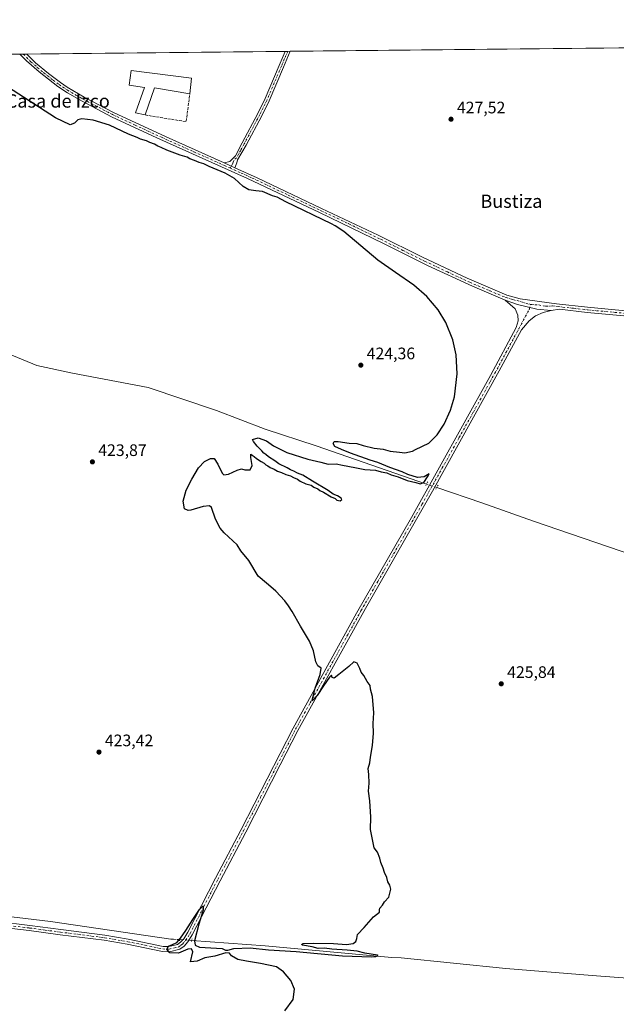
# Model space of a CAD drawing. Units: metres. Extents: x 570160 to 573606, y 4705653 to 4708001.
# Drawn here: x 571578 to 571937, y 4707409 to 4708001 of the extents above; entities that cross this region are included whole.
import ezdxf
from ezdxf.enums import TextEntityAlignment as Align

# ---------------------------------------------------------------- set-up
doc = ezdxf.new("R2010")
doc.units = ezdxf.units.M
doc.header["$MEASUREMENT"] = 0
for name, pattern in [('DGN Style 3', [2.307223458686699, 1.648016756204785, -0.6592067024819142]), ('DGN Style 4', [2.6384748266838614, 1.318413404963828, -0.6592067024819142, 0.001648016756204785, -0.6592067024819142]), ('DGN Style 5', [1.1536117293433497, 0.4944050268614355, -0.6592067024819142])]:
    doc.linetypes.add(name, pattern=pattern)
for name, color, linetype, lineweight in [('Camino Cxs', 7, 'Continuous', 0), ('Camino eje', 30, 'DGN Style 4', 13), ('Comarca CxS', 21, 'Continuous', 0), ('Comunidad Autónoma CxS', 142, 'Continuous', 0), ('Corriente artificial lineal', 4, 'DGN Style 3', 13), ('Corriente artificial lineal oculto', 135, 'DGN Style 4', 13), ('Corriente natural lineal', 142, 'Continuous', 13), ('Corriente natural lineal oculto', 9, 'DGN Style 4', 13), ('Cultivos herbáceos CxS', 92, 'Continuous', 0), ('Curva de nivel maestra', 30, 'Continuous', 30), ('Edificación industrial Cxs', 135, 'Continuous', 13), ('Municipio CxS', 4, 'Continuous', 0), ('Muro lineal', 1, 'DGN Style 3', 13), ('Pista no pavimentada Cxs', 111, 'Continuous', 0), ('Pista no pavimentada eje', 91, 'DGN Style 4', 0), ('Provincia CxS', 1, 'Continuous', 0), ('Puente lineal', 2, 'DGN Style 5', 0), ('Punto de cota en terreno', 7, 'Continuous', 0), ('Rótulo de punto de cota en terreno', 7, 'Continuous', 0), ('Texto cartográfico', 7, 'Continuous', 0)]:
    doc.layers.add(name, color=color, linetype=linetype, lineweight=lineweight)
doc.styles.add('Style-Arial', font='txt')

# ---------------------------------------------------------------- blocks, each defined once
blk = doc.blocks.new('*U8')
at = {"layer": 'Cultivos herbáceos CxS', "color": 92, "linetype": 'Continuous', "lineweight": 0}
blk.add_polyline3d([(570159.5899999999, 4707965.869999999, 426.7271999999939), (572654.9201999997, 4707991.650900001, 439.9787000000069)], dxfattribs=at)
blk = doc.blocks.new('5PATER')
at = {"layer": 'Punto de cota en terreno', "linetype": 'Continuous', "lineweight": 0}
h = blk.add_hatch(color=51, dxfattribs=at)
edge = h.paths.add_edge_path()
edge.add_ellipse((0, 0), major_axis=(-0.1095731443231308, -0.1110710700762829), ratio=0.9994222409660322, start_angle=0, end_angle=360)

msp = doc.modelspace()

# ---------------------------------------------------------------- linework, layer by layer
at = {"layer": 'Camino Cxs', "color": 7, "linetype": 'Continuous', "lineweight": 0, "extrusion": (-0.01215730504849568, -0.0001239964335589594, 0.9999260895480439), "elevation": -7106.331030085791, "flags": 128}
msp.add_lwpolyline([(571701.093662663, 4707981.334433176), (571704.1038851727, 4707981.365133176)], dxfattribs=at)
at = {"layer": 'Camino Cxs', "color": 7, "linetype": 'Continuous', "lineweight": 0, "extrusion": (-0.01150137759929768, 0.005252177079872871, 0.9999200632796804), "elevation": 18576.99368193907, "flags": 128}
msp.add_lwpolyline([(571674.9503934308, 4707879.555173168), (571668.4897878886, 4707882.505213859)], dxfattribs=at)
at = {"layer": 'Camino Cxs', "color": 7, "linetype": 'Continuous', "lineweight": 0}
msp.add_polyline3d([(571707.8701, 4707912.190099999, 425.667300000001), (571701.4101, 4707915.140100001, 425.5774999999995), (571704.7901, 4707915.9301, 425.5473999999958), (571708.1501000002, 4707919.4301, 425.4893000000012), (571712.1801000005, 4707927.100099999, 425.7608000000037), (571721.6601, 4707944.7501, 426.5690000000032), (571726.0401, 4707953.7301, 427.0816999999952), (571734.5701000001, 4707973.7601, 427.9998999999953), (571738.1401000004, 4707982.1801, 428.2685999999958), (571741.1501000002, 4707982.210100001, 428.3052000000025), (571737.1201, 4707972.6801, 427.965400000001), (571728.5000999998, 4707952.470100001, 427.0063999999985), (571724.1201, 4707943.4901, 426.5084000000061), (571714.6201, 4707925.8101, 425.7060000000056), (571709.5401, 4707917.0101, 425.4704000000056), (571708.9600999998, 4707915.1601, 425.5481)], close=True, dxfattribs=at)
for points in [[(571701.4101, 4707915.140100001, 425.5774999999995), (571704.7901, 4707915.9301, 425.5473999999958), (571708.1501000002, 4707919.4301, 425.4893000000012), (571712.1801000005, 4707927.100099999, 425.7608000000037), (571721.6601, 4707944.7501, 426.5690000000032), (571726.0401, 4707953.7301, 427.0816999999952), (571734.5701000001, 4707973.7601, 427.9998999999953), (571738.1401000004, 4707982.179400001, 428.2685999999958)], [(571741.1501000002, 4707982.210100001, 428.3052000000025), (571737.1201, 4707972.6801, 427.965400000001), (571728.5000999998, 4707952.470100001, 427.0063999999985), (571724.1201, 4707943.4901, 426.5084000000061), (571714.6201, 4707925.8101, 425.7060000000056), (571709.5401, 4707917.0101, 425.4704000000056), (571708.9600999998, 4707915.1601, 425.5481), (571707.8701, 4707912.190099999, 425.667300000001)]]:
    msp.add_polyline3d(points, dxfattribs=at)
at = {"layer": 'Camino eje', "color": 30, "linetype": 'DGN Style 4', "lineweight": 13}
msp.add_polyline3d([(571739.6448999997, 4707982.194599999, 428.2869000000064), (571737.6300999997, 4707977.4301, 428.1288999999961), (571735.8450999996, 4707973.220100001, 427.9820999999939), (571731.5800999999, 4707963.2051, 427.5391999999993), (571727.2701000003, 4707953.100099999, 427.0344999999944), (571722.8901000004, 4707944.120100001, 426.527900000001), (571713.4001000002, 4707926.4551, 425.7323999999935), (571711.3850999996, 4707922.620100001, 425.5458000000072), (571708.8450999996, 4707918.220100001, 425.4668999999994), (571707.1651, 4707916.470100001, 425.5097999999998), (571706.8750999998, 4707915.545100001, 425.5528000000049), (571706.3300999999, 4707914.0601, 425.6187000000064), (571704.9285000004, 4707912.022100001, 425.6391000000004)], dxfattribs=at)
at = {"layer": 'Comarca CxS', "color": 21, "linetype": 'Continuous', "lineweight": 0, "flags": 128}
msp.add_lwpolyline([(572083.213480957, 4705672.278408364), (570182.8600005264, 4705652.639982915), (570159.5900005259, 4707965.869982892), (570783.0928652844, 4707972.311801945), (573582.0800005518, 4708001.229982891), (573606.4800005533, 4705688.019982915)], close=True, dxfattribs=at)
at = {"layer": 'Comunidad Autónoma CxS', "color": 142, "linetype": 'Continuous', "lineweight": 0, "flags": 128}
msp.add_lwpolyline([(572083.213480957, 4705672.278408364), (570182.8600005264, 4705652.639982915), (570159.5900005259, 4707965.869982892), (570783.0928652844, 4707972.311801945), (573582.0800005518, 4708001.229982891), (573606.4800005533, 4705688.019982915)], close=True, dxfattribs=at)
at = {"layer": 'Corriente artificial lineal', "color": 4, "linetype": 'DGN Style 3', "lineweight": 13, "extrusion": (-0.0300681131363931, 0.002184158013386318, 0.9995454657123855), "elevation": -6482.567484187068, "flags": 128}
msp.add_lwpolyline([(-4736494.615591763, 229029.1531126224), (-4736494.615591763, 229025.0200776919)], dxfattribs=at)
at = {"layer": 'Corriente artificial lineal oculto', "color": 135, "linetype": 'DGN Style 4', "lineweight": 13, "extrusion": (-0.07367788497378659, -0.9967035574031013, 0.0339645097976118), "elevation": -4734035.384476338, "flags": 128}
msp.add_lwpolyline([(223091.3596578261, 161307.4444066694), (223084.2257129833, 161307.2578990619), (223084.2159877729, 161307.2573987733)], dxfattribs=at)
at = {"layer": 'Corriente natural lineal', "color": 142, "linetype": 'Continuous', "lineweight": 13}
for points in [[(571823.1233000001, 4707721.831900001, 425.7602000000043), (571756.8901000004, 4707744.9301, 425.0660000000062), (571726.0201000003, 4707754.9301, 425.0426000000007), (571696.7500999998, 4707766.0801, 424.7964000000065), (571655.6001000004, 4707779.9901, 424.3179999999993), (571610.1101000002, 4707788.5601, 424.0344999999944), (571588.7500999998, 4707793.1601, 423.8294000000024), (571562.7401000002, 4707803.880100001, 423.5219999999972), (571524.7801000001, 4707820.640100001, 423.139599999995), (571484.1700999998, 4707837.0101, 422.9397999999928), (571435.4801000003, 4707857.720100001, 422.8073000000004), (571387.0601000004, 4707875.0801, 422.5795000000071), (571376.1401000004, 4707879.950099999, 422.5406999999978), (571304.2401000002, 4707912.0601, 421.9281999999948), (571302.0201000003, 4707912.630100001, 421.8953000000038), (571298.4801000003, 4707912.530099999, 421.8754999999946), (571293.5701000001, 4707911.030099999, 421.8487000000023), (571290.4101, 4707909.190099999, 421.8129000000045), (571237.4401000004, 4707887.1601, 421.5442000000039), (571184.8300999999, 4707864.370100001, 421.0393999999943), (571157.4501, 4707851.700099999, 420.8407000000007), (571054.5500999996, 4707808.420100001, 420.1150999999954), (571042.9200999998, 4707797.040100001, 420.4116999999969)], [(571670.6801000005, 4707448.1601, 424.8736999999965), (571669.3400999998, 4707448.0801, 424.857999999993), (571596.9101, 4707458.780099999, 424.3326999999991), (571558.1401000004, 4707463.3101, 423.7532000000065), (571552.2100999998, 4707464.5001, 423.6396999999997), (571544.0601000004, 4707467.050100001, 423.4600999999967), (571508.0701000001, 4707481.5701, 423.2661999999983), (571463.8400999998, 4707499.710100001, 423.0142999999953), (571384.2301000003, 4707531.3301, 422.5169000000024), (571280.8201000001, 4707571.880100001, 421.9514999999956), (571251.3601000002, 4707583.0701, 421.8896999999997), (571226.9301000005, 4707592.9001, 421.7798000000039), (571220.2701000003, 4707595.7501, 421.8705999999948), (571217.2600999996, 4707597.520099999, 421.8978000000062), (571214.0401, 4707599.8201, 421.8675999999978), (571206.6801000005, 4707607.1801, 421.6978999999993), (571118.7901, 4707708.970100001, 421.1147999999957), (571042.9200999998, 4707797.040100001, 420.4116999999969)], [(572156.1228999998, 4707611.427100001, 427.9685000000027), (572143.9501, 4707615.860099999, 427.7293999999966), (572078.4700999996, 4707635.210100001, 426.7641000000004), (572055.4501, 4707641.630100001, 426.7421000000032), (572026.0100999996, 4707651.6501, 426.5791999999929), (571992.4101, 4707663.780099999, 426.4315000000061), (571887.5701000001, 4707699.6501, 425.6382000000012), (571856.4901000002, 4707710.5701, 425.5166999999929), (571829.3367999997, 4707719.7457, 425.5170999999973)], [(572092.9403999997, 4707412.970100001, 428.1895999999979), (572031.8101000004, 4707417.960100001, 427.117499999993), (571922.8601000002, 4707426.2601, 426.149900000004), (571870.8501000004, 4707430.590100001, 425.9526999999944), (571807.8501000004, 4707436.870100001, 425.5586999999941), (571802.4301000005, 4707437.090100001, 425.5929999999935), (571726.1201, 4707444.100099999, 425.0877000000037), (571681.9250999996, 4707447.340500001, 425.1852000000072)]]:
    msp.add_polyline3d(points, dxfattribs=at)
at = {"layer": 'Corriente natural lineal oculto', "color": 9, "linetype": 'DGN Style 4', "lineweight": 13, "extrusion": (0.03513665135503526, -0.01179722895118403, 0.9993128844964564), "elevation": -35020.65491570656, "flags": 128}
msp.add_lwpolyline([(4644893.482049522, 955694.6529549788), (4644893.482049523, 955701.2118352415)], dxfattribs=at)
at = {"layer": 'Cultivos herbáceos CxS', "color": 92, "linetype": 'Continuous', "lineweight": 0, "extrusion": (-0.01274099900006194, -0.0001316598615704177, 0.9999188215101071), "elevation": -7476.111821247477, "flags": 128}
msp.add_lwpolyline([(571541.6056310708, 4707979.628000963), (571697.1890624479, 4707981.235600977)], dxfattribs=at)
at = {"layer": 'Cultivos herbáceos CxS', "color": 92, "linetype": 'Continuous', "lineweight": 0, "extrusion": (-0.009701444719137498, -9.993513204910216e-05, 0.999952934884103), "elevation": -5588.908638288436, "flags": 128}
msp.add_lwpolyline([(571715.3890677125, 4707981.644081056), (571716.8938385417, 4707981.659581056)], dxfattribs=at)
at = {"layer": 'Cultivos herbáceos CxS', "color": 92, "linetype": 'Continuous', "lineweight": 0, "extrusion": (-0.009763994438860397, -0.0001005393799722612, 0.9999523260158111), "elevation": -5627.515842069777, "flags": 128}
msp.add_lwpolyline([(571716.5725493785, 4707981.652607579), (571718.0779211534, 4707981.668107581)], dxfattribs=at)
at = {"layer": 'Cultivos herbáceos CxS', "color": 92, "linetype": 'Continuous', "lineweight": 0, "extrusion": (-0.006899303966057907, -7.128034952187583e-05, 0.999976196978656), "elevation": -3851.893197222721, "flags": 128}
msp.add_lwpolyline([(571730.4974927657, 4707981.947496072), (572145.8573806406, 4707986.238696082)], dxfattribs=at)
at = {"layer": 'Cultivos herbáceos CxS', "color": 92, "linetype": 'Continuous', "lineweight": 0, "extrusion": (-0.03861875988213345, -0.0003984154650995114, 0.9992539380209033), "elevation": -23523.5509957119, "flags": 128}
msp.add_lwpolyline([(-4701833.557464242, 619669.6698688407), (-4701833.557464242, 619671.7749512955)], dxfattribs=at)
at = {"layer": 'Cultivos herbáceos CxS', "color": 92, "linetype": 'Continuous', "lineweight": 0, "extrusion": (-0.03789651504326706, -0.0003890516479889712, 0.9992815933391301), "elevation": -23066.63349835192, "flags": 128}
msp.add_lwpolyline([(-4701864.846286018, 619451.5040730716), (-4701864.846286018, 619453.6096966366)], dxfattribs=at)
at = {"layer": 'Curva de nivel maestra', "color": 30, "linetype": 'Continuous', "lineweight": 30, "elevation": 425, "flags": 128}
msp.add_lwpolyline([(571737.9800000004, 4707404.970100001), (571743.0300000003, 4707411.880100001), (571743.7100000001, 4707417.960100001), (571741.5199999996, 4707423.350099999), (571737.1600000003, 4707428.4801), (571732.9699999997, 4707431.530099999), (571723.3499999996, 4707433.590100001), (571714.9500000002, 4707434.9801), (571709.5800000001, 4707435.960100001), (571705.9100000003, 4707438.1501), (571704.6200000001, 4707439.700099999), (571702.3600000005, 4707439.9301), (571695.8200000003, 4707437.960100001), (571689.8200000003, 4707436.8101), (571685.1600000003, 4707434.8301), (571681.2000000002, 4707434.5701), (571682.4900000002, 4707440.450099999), (571681.7599999999, 4707442.3101), (571679.5999999996, 4707442.190099999), (571673.8700000001, 4707439.7601), (571668.6299999999, 4707439.9001), (571667, 4707442.050100001), (571668.0199999996, 4707443.8301), (571670.3200000003, 4707444.960100001), (571672.8499999996, 4707446.220100001), (571675.2000000002, 4707448.6801), (571678.2699999996, 4707453.360099999), (571682.5, 4707459.9901), (571686.5899999999, 4707465.960100001), (571688.8799999999, 4707468.200099999), (571688.8300000001, 4707465.5601), (571686.2699999996, 4707457.0801), (571683.6200000001, 4707447.1501), (571683.9800000004, 4707444.5701), (571686.5099999999, 4707443.2401), (571700.1900000004, 4707442.600099999), (571702.3200000003, 4707441.520099999), (571703.6200000001, 4707441.4901), (571707.1600000003, 4707442.540100001), (571717.1600000003, 4707442.920100001), (571728.1500000004, 4707441.620100001), (571744.8099999996, 4707440.630100001), (571772.5800000001, 4707438.0801), (571790.04, 4707437.4801), (571792.7999999998, 4707437.7301), (571794.1299999999, 4707438.2601), (571793.6900000004, 4707438.550100001), (571786.1799999997, 4707439.790100001), (571781.4000000004, 4707440.8201), (571775.4100000003, 4707441.5001), (571766.3099999996, 4707442.0601), (571761.7300000004, 4707442.7601), (571757.9000000004, 4707442.600099999), (571754.3899999997, 4707443.520099999), (571748.5999999996, 4707444.5601), (571747.9400000004, 4707444.880100001), (571749.0199999996, 4707445.4301), (571755.1500000004, 4707445.800100001), (571767.1799999997, 4707445.4901), (571774.9900000002, 4707444.920100001), (571779.0499999998, 4707445.620100001), (571780.75, 4707446.7501), (571781.2400000002, 4707448.5701), (571781.5700000003, 4707450.9001), (571785.6699999999, 4707455.2401), (571791.2199999997, 4707461.5701), (571795, 4707464.440099999), (571794.9400000004, 4707465.7401), (571795.1500000004, 4707466.780099999), (571796.6600000003, 4707468.5701), (571797.9400000004, 4707470.5701), (571800.4400000004, 4707473.3101), (571801.6699999999, 4707478.200099999), (571801.2199999997, 4707480.640100001), (571799.8799999999, 4707482.640100001), (571799.4100000003, 4707485.1601), (571797.8799999999, 4707488.300100001), (571797.1500000004, 4707490.9001), (571795.8099999996, 4707494.2401), (571795.1799999997, 4707496.9301), (571793.6299999999, 4707500.370100001), (571791.7599999999, 4707503.170100001), (571790.6799999997, 4707508.100099999), (571789.4199999999, 4707514.050100001), (571789.7599999999, 4707521.460100001), (571789.0599999996, 4707531.300100001), (571788.2599999999, 4707537.0701), (571788.6299999999, 4707542.040100001), (571788.4699999997, 4707547.220100001), (571788, 4707550.7501), (571789.0700000003, 4707554.2301), (571789.4299999997, 4707557.5601), (571790.7400000002, 4707564.5601), (571791.2800000003, 4707572.110099999), (571791.0599999996, 4707577.800100001), (571791.4600000001, 4707584.190099999), (571790.6100000005, 4707594.0701), (571789.4800000004, 4707598.460100001), (571789.2599999999, 4707600.7301), (571787.5199999996, 4707603.0801), (571785.4800000004, 4707606.840100001), (571783.8099999996, 4707608.710100001), (571783.1500000004, 4707610.880100001), (571781.4800000004, 4707614.0801), (571779.4800000004, 4707615.0001), (571776.4800000004, 4707612.130100001), (571770.4800000004, 4707607.420100001), (571767.6200000001, 4707605.0801), (571766.5199999996, 4707605.590100001), (571766.1200000001, 4707606.9001), (571764.8600000005, 4707605.8101), (571761.1500000004, 4707600.550100001), (571757.4000000004, 4707594.7601), (571754.3600000005, 4707591.520099999), (571754.7199999997, 4707593.220100001), (571756.29, 4707599.220100001), (571759.2999999998, 4707607.370100001), (571759.8399999999, 4707611.170100001), (571757.8300000001, 4707612.5701), (571756.5700000003, 4707614.9801), (571755.2400000002, 4707621.610099999), (571752.8799999999, 4707627.450099999), (571747.2999999998, 4707636.3301), (571742.2800000003, 4707645.280099999), (571740.0599999996, 4707648.5801), (571737.9600000001, 4707651.5701), (571732.5, 4707657.540100001), (571729.5, 4707660.100099999), (571726.8899999997, 4707662.290100001), (571721.8799999999, 4707666.5601), (571716.2199999997, 4707675.9301), (571711.5499999998, 4707681.710100001), (571709.1500000004, 4707685.420100001), (571701.4900000002, 4707692.540100001), (571699.0499999998, 4707695.440099999), (571696.29, 4707700.770099999), (571693.75, 4707707.790100001), (571692.5, 4707708.710100001), (571688.7800000003, 4707708.390100001), (571681.4299999997, 4707706.200099999), (571679.6900000004, 4707706.0001), (571677.5999999996, 4707706.9801), (571676.7400000002, 4707711.620100001), (571678.6399999997, 4707718.3201), (571681.8799999999, 4707724.870100001), (571685.9500000002, 4707731.700099999), (571689.5999999996, 4707735.380100001), (571693.1600000003, 4707737.3201), (571695.4900000002, 4707737.290100001), (571697.5899999999, 4707733.860099999), (571700.2199999997, 4707728.370100001), (571701.2800000003, 4707727.520099999), (571703.9900000002, 4707727.7601), (571709.1900000004, 4707730.340100001), (571711.9100000003, 4707730.960100001), (571713.7699999996, 4707730.370100001), (571717, 4707730.390100001), (571718.2999999998, 4707733.100099999), (571717.4699999997, 4707737.870100001), (571717.5199999996, 4707739.960100001), (571718.2000000002, 4707739.2501), (571719.4600000001, 4707738.5101), (571720.8099999996, 4707737.190099999), (571723.6500000004, 4707735.380100001), (571725.4600000001, 4707734.520099999), (571726.4600000001, 4707733.520099999), (571727.7199999997, 4707732.780099999), (571729.04, 4707731.770099999), (571731.5599999996, 4707730.780099999), (571733.6200000001, 4707729.670100001), (571735.9800000004, 4707728.880100001), (571738.5899999999, 4707727.6501), (571741.3799999999, 4707726.780099999), (571743.0599999996, 4707725.790100001), (571745.5199999996, 4707724.920100001), (571747.2000000002, 4707723.600099999), (571750.5599999996, 4707721.950099999), (571753.7599999999, 4707721.1601), (571755.2999999998, 4707720.030099999), (571757.7300000004, 4707719.120100001), (571758.9600000001, 4707718.020099999), (571761.2000000002, 4707716.9301), (571765.8799999999, 4707714.280099999), (571768.2199999997, 4707713.280099999), (571769.3200000003, 4707712.2401), (571771.25, 4707711.890100001), (571772.3399999999, 4707712.530099999), (571771.9299999997, 4707713.470100001), (571769.6900000004, 4707714.7501), (571767, 4707715.7301), (571764.0099999999, 4707718.0701), (571754.4900000002, 4707723.550100001), (571748.75, 4707727.1501), (571745.5599999996, 4707728.5101), (571743.4000000004, 4707729.720100001), (571741.4100000003, 4707730.370100001), (571739.3099999996, 4707731.700099999), (571734.3499999996, 4707734.0801), (571731.8200000003, 4707735.880100001), (571728.1799999997, 4707738.2401), (571726.5999999996, 4707739.6601), (571725.3899999997, 4707740.450099999), (571724.1299999999, 4707741.920100001), (571721.3200000003, 4707744.620100001), (571719.0300000003, 4707747.470100001), (571718.3899999997, 4707748.7601), (571721.8200000003, 4707749.770099999), (571726.9400000004, 4707747.9301), (571731.0300000003, 4707744.9901), (571739.1600000003, 4707740.880100001), (571751.7199999997, 4707736.780099999), (571759.54, 4707735.0801), (571763.9299999997, 4707733.880100001), (571768.8099999996, 4707734.120100001), (571772.7199999997, 4707733.2301), (571780.1100000005, 4707731.9001), (571786.0700000003, 4707730.610099999), (571792.5499999998, 4707730.3301), (571795.8600000005, 4707729.3301), (571799.2699999996, 4707728.5801), (571801.9199999999, 4707727.470100001), (571806.0999999996, 4707726.220100001), (571811.54, 4707724.0701), (571816.7999999998, 4707722.870100001), (571819.4699999997, 4707722.110099999), (571821.5199999996, 4707722.780099999), (571823.7400000002, 4707726.220100001), (571824.8799999999, 4707728.090100001), (571821.7199999997, 4707726.200099999), (571817.6799999997, 4707725.9301), (571811.9500000002, 4707727.6801), (571808.4600000001, 4707729.200099999), (571801.0899999999, 4707731.9301), (571793.9600000001, 4707734.8201), (571789.3600000005, 4707736.2501), (571777.3799999999, 4707740.440099999), (571772.04, 4707742.590100001), (571768.0999999996, 4707744.5801), (571767.0999999996, 4707746.390100001), (571767.6100000005, 4707747.460100001), (571770.0599999996, 4707747.5601), (571776.7300000004, 4707746.540100001), (571781.3399999999, 4707746.340100001), (571785.0999999996, 4707745.1601), (571791.7000000002, 4707743.5001), (571797.0999999996, 4707742.840100001), (571801.2800000003, 4707741.7601), (571806.9800000004, 4707741.0101), (571810.2199999997, 4707740.690099999), (571814.6799999997, 4707741.710100001), (571816.6600000003, 4707742.7501), (571824.6600000003, 4707746.590100001), (571829.6900000004, 4707751.550100001), (571833.8799999999, 4707757.920100001), (571837.6500000004, 4707766.340100001), (571839.9699999997, 4707774.300100001), (571841.6799999997, 4707788.140100001), (571840.9800000004, 4707799.670100001), (571838.9900000002, 4707808.670100001), (571834.8099999996, 4707819.170100001), (571830.29, 4707826.6601), (571823.4900000002, 4707834.710100001), (571815.6699999999, 4707841.450099999), (571804.5899999999, 4707849.130100001), (571793.9900000002, 4707856.5101), (571773.5099999999, 4707873.8301), (571768.1799999997, 4707877.2601), (571766.1200000001, 4707878.4301), (571738.5700000003, 4707891.610099999), (571733.3300000001, 4707894.4101), (571730.4900000002, 4707895.360099999), (571724.4199999999, 4707897.840100001), (571720.5499999998, 4707898.2501), (571716.3200000003, 4707898.9301), (571712.8499999996, 4707900.860099999), (571707.6799999997, 4707905.620100001), (571701.9500000002, 4707908.970100001), (571692.4699999997, 4707912.8201), (571689.1299999999, 4707914.4801), (571686.3099999996, 4707915.3301), (571683.5499999998, 4707916.5701), (571680.8600000005, 4707917.540100001), (571679.1200000001, 4707918.470100001), (571674.9199999999, 4707919.7301), (571666.9400000004, 4707922.790100001), (571663.5199999996, 4707924.4001), (571661.54, 4707925.120100001), (571659.4400000004, 4707926.370100001), (571656.6699999999, 4707927.3201), (571654.6200000001, 4707928.3101), (571651.0599999996, 4707929.4101), (571648.9800000004, 4707930.4301), (571643.8399999999, 4707932.270099999), (571632.3200000003, 4707937.770099999), (571622.5199999996, 4707940.860099999), (571615.8300000001, 4707941.6601), (571613.3899999997, 4707941.0101), (571611.4000000004, 4707938.890100001), (571608.7300000004, 4707938.0701), (571599.9800000004, 4707942.1801), (571568.2599999999, 4707962.670100001)], dxfattribs=at)
at = {"layer": 'Edificación industrial Cxs', "color": 135, "linetype": 'Continuous', "lineweight": 13, "elevation": 427.8892000000051, "flags": 128}
msp.add_lwpolyline([(571681.6700999998, 4707965.970100001), (571680.7600999996, 4707956.720100001), (571659.5800999999, 4707960.2301), (571653.8201000001, 4707943.9001), (571648.0500999996, 4707945.300100001), (571653.4101, 4707960.4001), (571644.1901000004, 4707961.9101), (571645.4801000003, 4707970.6801)], close=True, dxfattribs=at)
at = {"layer": 'Edificación industrial Cxs', "color": 135, "linetype": 'Continuous', "lineweight": 13, "extrusion": (-0.005768667887295745, -0.05863755818889398, 0.9982626704632656), "elevation": -278934.6320642337, "flags": 128}
msp.add_lwpolyline([(107998.2508653124, 4733106.330859123), (107998.2508653123, 4733097.020028764)], dxfattribs=at)
at = {"layer": 'Edificación industrial Cxs', "color": 135, "linetype": 'Continuous', "lineweight": 13, "extrusion": (0.02577319116960077, -0.08258644561886198, 0.9962505817398443), "elevation": -373653.9428455328, "flags": 128}
msp.add_lwpolyline([(1948250.629221478, 4307711.430550338), (1948231.456541322, 4307721.127178042), (1948221.093273196, 4307707.202362933)], dxfattribs=at)
at = {"layer": 'Edificación industrial Cxs', "color": 135, "linetype": 'Continuous', "lineweight": 13}
msp.add_polyline3d([(571653.8201000001, 4707943.9001, 426.6665999999968), (571648.0500999996, 4707945.300100001, 426.6091000000015), (571653.4101, 4707960.4001, 427.8892000000051), (571644.1901000004, 4707961.9101, 427.3611999999994), (571645.4801000003, 4707970.6801, 427.6560000000027), (571681.6700999998, 4707965.970100001, 427.5810000000056)], dxfattribs=at)
at = {"layer": 'Municipio CxS', "color": 4, "linetype": 'Continuous', "lineweight": 0, "flags": 128}
msp.add_lwpolyline([(570783.0928652844, 4707972.311801945), (573582.0800005518, 4708001.229982891)], dxfattribs=at)
at = {"layer": 'Muro lineal', "color": 1, "linetype": 'DGN Style 3', "lineweight": 13, "extrusion": (0.01276411911621838, -0.05531010653373838, 0.9983876348284837), "elevation": -252674.2425587628, "flags": 128}
msp.add_lwpolyline([(1615659.402823018, 4451665.358018844), (1615682.605285564, 4451655.862532926), (1615688.535648138, 4451671.802265132)], dxfattribs=at)
at = {"layer": 'Pista no pavimentada Cxs', "color": 111, "linetype": 'Continuous', "lineweight": 0, "extrusion": (-0.03211389792588588, -0.0003297334139828987, 0.9994841613731964), "elevation": -19482.05788765453, "flags": 128}
msp.add_lwpolyline([(-4701863.938423546, 619579.3841621968), (-4701863.938423546, 619583.5939555451)], dxfattribs=at)
at = {"layer": 'Pista no pavimentada Cxs', "color": 111, "linetype": 'Continuous', "lineweight": 0, "extrusion": (-0.01150137759929768, 0.005252177079872871, 0.9999200632796804), "elevation": 18576.99368193907, "flags": 128}
msp.add_lwpolyline([(571674.9503934308, 4707879.555173168), (571668.4897878886, 4707882.505213859)], dxfattribs=at)
at = {"layer": 'Pista no pavimentada Cxs', "color": 111, "linetype": 'Continuous', "lineweight": 0}
for points in [[(571870.6001000004, 4707832.600099999, 425.9833999999974), (571850.8800999997, 4707840.840100001, 425.9698000000063), (571823.8800999997, 4707853.380100001, 425.828999999998), (571797.2901, 4707866.640100001, 425.8505000000005), (571758.8800999997, 4707885.200099999, 425.4781999999978), (571715.4801000003, 4707905.7601, 425.5761000000057), (571699.8501000004, 4707912.790100001, 425.5688999999985), (571660.8400999998, 4707930.2401, 425.7587000000058), (571633.6700999998, 4707942.880100001, 425.8619999999937), (571615.9501, 4707952.140100001, 425.9333000000043), (571607.1801000005, 4707957.190099999, 426.0369000000064), (571601.3501000004, 4707961.0001, 426.0256999999983), (571590.0000999998, 4707969.780099999, 426.0721999999951), (571582.3800999997, 4707976.5701, 426.1613999999972), (571578.3618999999, 4707980.528200001, 426.1496000000043)], [(571970.6801000005, 4707820.420100001, 426.5745000000024), (571919.8701, 4707825.170100001, 426.2633999999962), (571903.2801000001, 4707827.0101, 426.0439999999944), (571898.2100999998, 4707826.220100001, 425.9734000000026), (571889.5679000001, 4707827.0755, 425.9807000000001), (571878.0330999997, 4707829.868100001, 425.9400000000023), (571870.6001000004, 4707832.600099999, 425.9833999999974), (571850.8800999997, 4707840.840100001, 425.9698000000063), (571823.8800999997, 4707853.380100001, 425.828999999998), (571797.2901, 4707866.640100001, 425.8505000000005), (571758.8800999997, 4707885.200099999, 425.4781999999978), (571715.4801000003, 4707905.7601, 425.5761000000057), (571699.8501000004, 4707912.790100001, 425.5688999999985), (571660.8400999998, 4707930.2401, 425.7587000000058), (571633.6700999998, 4707942.880100001, 425.8619999999937), (571615.9501, 4707952.140100001, 425.9333000000043), (571607.1801000005, 4707957.190099999, 426.0369000000064), (571601.3501000004, 4707961.0001, 426.0256999999983), (571590.0000999998, 4707969.780099999, 426.0721999999951), (571582.3800999997, 4707976.5701, 426.1613999999972), (571578.3619999997, 4707980.5283, 426.1496000000043), (571582.5685000002, 4707980.571699999, 426.284799999994), (571582.5701000001, 4707980.5701, 426.284799999994), (571587.9600999998, 4707975.2601, 426.2467999999935), (571595.6201, 4707968.8101, 426.2079999999987), (571602.8400999998, 4707963.370100001, 426.1646999999939), (571606.9901000002, 4707960.590100001, 426.1144000000059), (571617.1901000004, 4707954.6501, 426.0259999999981), (571634.9101, 4707945.390100001, 425.946100000001), (571666.5601000004, 4707930.720100001, 426.0360999999976), (571701.4101, 4707915.140100001, 425.5774999999995), (571707.8701, 4707912.190099999, 425.667300000001), (571721.1901000004, 4707906.1801, 425.5356999999931), (571760.0701000001, 4707887.7301, 425.5405000000028), (571794.1401000004, 4707871.590100001, 425.6377000000066), (571820.7200999996, 4707858.3301, 425.7764000000025), (571847.5900999998, 4707845.7301, 425.9668999999994), (571871.6201, 4707835.520099999, 425.8815999999933), (571879.5000999998, 4707833.3301, 425.9642000000022), (571901.4001000002, 4707830.2501, 425.9872000000032), (571920.1700999998, 4707828.2401, 426.357799999998), (571965.9901000002, 4707823.950099999, 426.6339000000008)], [(571582.5692999996, 4707980.5714, 426.284799999994), (571587.9600999998, 4707975.2601, 426.2467999999935), (571595.6201, 4707968.8101, 426.2079999999987), (571602.8400999998, 4707963.370100001, 426.1646999999939), (571606.9901000002, 4707960.590100001, 426.1144000000059), (571617.1901000004, 4707954.6501, 426.0259999999981), (571634.9101, 4707945.390100001, 425.946100000001), (571666.5601000004, 4707930.720100001, 426.0360999999976), (571701.4101, 4707915.140100001, 425.5774999999995)], [(571707.8701, 4707912.190099999, 425.667300000001), (571721.1901000004, 4707906.1801, 425.5356999999931), (571760.0701000001, 4707887.7301, 425.5405000000028), (571794.1401000004, 4707871.590100001, 425.6377000000066), (571820.7200999996, 4707858.3301, 425.7764000000025), (571847.5900999998, 4707845.7301, 425.9668999999994), (571871.6201, 4707835.520099999, 425.8815999999933), (571879.5000999998, 4707833.3301, 425.9642000000022), (571901.4001000002, 4707830.2501, 425.9872000000032), (571920.1700999998, 4707828.2401, 426.357799999998), (571965.9901000002, 4707823.950099999, 426.6339000000008), (572033.5301000001, 4707817.790100001, 427.2161000000052), (572150.5701000001, 4707806.780099999, 428.8279000000039), (572156.8901000004, 4707806.270099999, 428.9367000000057), (572160.2401000002, 4707806.3201, 429.0819999999949), (572163.3201000001, 4707807.0001, 429.2225999999937), (572166.6201, 4707808.5601, 429.2130999999936), (572169.1401000004, 4707810.9101, 429.2305999999954), (572170.9001000002, 4707814.020099999, 429.3203000000067), (572172.0500999996, 4707817.300100001, 429.4318999999959)], [(571565.2200999996, 4707458.720100001, 424.1839000000036), (571584.5301000001, 4707456.370100001, 424.3552000000054), (571603.1001000004, 4707453.920100001, 424.7578000000067), (571629.6700999998, 4707450.520099999, 425.0638999999938), (571643.6901000004, 4707448.1501, 425.0010000000038), (571664.6601, 4707443.8101, 425.1040000000066), (571668.1801000005, 4707443.690099999, 425.1671999999963), (571673.3901000004, 4707444.9301, 425.3276999999944), (571675.2401000002, 4707446.280099999, 425.3620999999985), (571677.0800999999, 4707448.390100001, 425.3644999999961), (571679.5500999996, 4707452.290100001, 425.3414000000049), (571696.1700999998, 4707484.7401, 424.9187999999995), (571711.6300999997, 4707514.020099999, 424.9214999999967), (571743.0000999998, 4707575.0701, 424.7828000000009), (571781.1300999997, 4707644.2501, 425.6964000000008), (571814.1401000004, 4707701.710100001, 425.7023999999947), (571861.6801000005, 4707787.140100001, 425.3439000000071), (571877.2500999998, 4707816.0001, 425.7344000000012), (571878.4401000004, 4707820.030099999, 425.7761000000028), (571878.1401000004, 4707823.520099999, 425.8059000000067), (571876.6300999997, 4707827.210100001, 425.892200000002), (571870.6001000004, 4707832.600099999, 425.9833999999974), (571878.0330999997, 4707829.868100001, 425.9400000000023), (571889.5679000001, 4707827.0755, 425.9807000000001), (571898.2100999998, 4707826.220100001, 425.9734000000026), (571893.4001000002, 4707825.190099999, 425.9226000000053), (571888.8400999998, 4707823.130100001, 425.8568999999989), (571885.0800999999, 4707820.100099999, 425.8209999999963), (571880.3101000004, 4707814.7401, 425.715200000006), (571866.9801000003, 4707789.9301, 425.3659000000043), (571826.7901, 4707717.530099999, 425.7287999999971), (571786.4200999998, 4707647.0101, 425.6778000000049), (571745.7600999996, 4707573.6501, 424.9167000000016), (571735.1401000004, 4707552.9801, 424.8104000000022), (571714.3901000004, 4707512.5801, 424.8555000000051), (571698.9200999998, 4707483.3101, 424.901199999993), (571682.2500999998, 4707450.7401, 425.3224000000046), (571679.5701000001, 4707446.520099999, 425.309500000003), (571677.3501000004, 4707443.9801, 425.3130999999995), (571674.7200999996, 4707442.050100001, 425.2482000000019), (571668.5000999998, 4707440.5701, 425.1025999999983), (571664.3000999996, 4707440.710100001, 425.0207999999984), (571643.1101000002, 4707445.100099999, 424.9380999999995), (571629.2200999996, 4707447.450099999, 424.7866999999969), (571602.7001, 4707450.8301, 424.5807000000059), (571584.1401000004, 4707453.290100001, 424.2209000000003), (571564.7901, 4707455.640100001, 423.985400000005)], [(571565.2200999996, 4707458.720100001, 424.1839000000036), (571584.5301000001, 4707456.370100001, 424.3552000000054), (571603.1001000004, 4707453.920100001, 424.7578000000067), (571629.6700999998, 4707450.520099999, 425.0638999999938), (571643.6901000004, 4707448.1501, 425.0010000000038), (571664.6601, 4707443.8101, 425.1040000000066), (571668.1801000005, 4707443.690099999, 425.1671999999963), (571673.3901000004, 4707444.9301, 425.3276999999944), (571675.2401000002, 4707446.280099999, 425.3620999999985), (571677.0800999999, 4707448.390100001, 425.3644999999961), (571679.5500999996, 4707452.290100001, 425.3414000000049), (571696.1700999998, 4707484.7401, 424.9187999999995), (571711.6300999997, 4707514.020099999, 424.9214999999967), (571743.0000999998, 4707575.0701, 424.7828000000009), (571781.1300999997, 4707644.2501, 425.6964000000008), (571814.1401000004, 4707701.710100001, 425.7023999999947), (571861.6801000005, 4707787.140100001, 425.3439000000071), (571877.2500999998, 4707816.0001, 425.7344000000012), (571878.4401000004, 4707820.030099999, 425.7761000000028), (571878.1401000004, 4707823.520099999, 425.8059000000067), (571876.6300999997, 4707827.210100001, 425.892200000002), (571870.6001000004, 4707832.600099999, 425.9833999999974)], [(571870.6001000004, 4707832.600099999, 425.9833999999974), (571878.0330999997, 4707829.868100001, 425.9400000000023), (571889.5679000001, 4707827.0755, 425.9807000000001), (571898.2100999998, 4707826.220100001, 425.9734000000026)], [(571870.6001000004, 4707832.600099999, 425.9833999999974), (571878.0330999997, 4707829.868100001, 425.9400000000023), (571889.5679000001, 4707827.0755, 425.9807000000001), (571898.2100999998, 4707826.220100001, 425.9734000000026)], [(571898.2100999998, 4707826.220100001, 425.9734000000026), (571893.4001000002, 4707825.190099999, 425.9226000000053), (571888.8400999998, 4707823.130100001, 425.8568999999989), (571885.0800999999, 4707820.100099999, 425.8209999999963), (571880.3101000004, 4707814.7401, 425.715200000006), (571866.9801000003, 4707789.9301, 425.3659000000043), (571826.7901, 4707717.530099999, 425.7287999999971), (571786.4200999998, 4707647.0101, 425.6778000000049), (571745.7600999996, 4707573.6501, 424.9167000000016), (571735.1401000004, 4707552.9801, 424.8104000000022), (571714.3901000004, 4707512.5801, 424.8555000000051), (571698.9200999998, 4707483.3101, 424.901199999993), (571682.2500999998, 4707450.7401, 425.3224000000046), (571679.5701000001, 4707446.520099999, 425.309500000003), (571677.3501000004, 4707443.9801, 425.3130999999995), (571674.7200999996, 4707442.050100001, 425.2482000000019), (571668.5000999998, 4707440.5701, 425.1025999999983), (571664.3000999996, 4707440.710100001, 425.0207999999984), (571643.1101000002, 4707445.100099999, 424.9380999999995), (571629.2200999996, 4707447.450099999, 424.7866999999969), (571602.7001, 4707450.8301, 424.5807000000059), (571584.1401000004, 4707453.290100001, 424.2209000000003), (571564.7901, 4707455.640100001, 423.985400000005)], [(572174.0401, 4707790.880100001, 428.9505000000063), (572171.4700999996, 4707795.0701, 428.9812999999995), (572169.3201000001, 4707797.9001, 428.9983000000066), (572165.8300999999, 4707800.2501, 428.9980999999971), (572161.1300999997, 4707801.8101, 428.9630000000034), (572153.4600999998, 4707803.4801, 428.8568999999989), (572127.8101000004, 4707805.8201, 428.661500000002), (572043.2001, 4707813.800100001, 427.2342000000062), (571970.6801000005, 4707820.420100001, 426.5745000000024), (571919.8701, 4707825.170100001, 426.2633999999962), (571903.2801000001, 4707827.0101, 426.0439999999944), (571898.2100999998, 4707826.220100001, 425.9734000000026)]]:
    msp.add_polyline3d(points, dxfattribs=at)
at = {"layer": 'Pista no pavimentada eje', "color": 91, "linetype": 'DGN Style 4', "lineweight": 0}
for points in [[(571580.4652000006, 4707980.550000001, 426.2179000000033), (571585.1700999998, 4707975.915100001, 426.1879999999946), (571588.9801000003, 4707972.520099999, 426.2005000000063), (571592.8101000004, 4707969.295100001, 426.1733999999997), (571598.4851000002, 4707964.905099999, 426.1377000000066), (571602.0950999996, 4707962.1851, 426.1160999999993), (571604.1700999998, 4707960.795100001, 426.074099999998), (571607.0850999998, 4707958.890100001, 426.0865999999951), (571612.1851000004, 4707955.920100001, 426.0013999999938), (571616.5701000001, 4707953.395099999, 425.9953999999998), (571634.2901, 4707944.1351, 425.9064999999973), (571647.8750999998, 4707937.815099999, 426.071100000001), (571663.7001, 4707930.4801, 425.8877000000066), (571683.2050999999, 4707921.755100001, 425.7087999999931), (571700.6300999997, 4707913.965100001, 425.5837999999931), (571701.6201, 4707913.520099999, 425.6143000000012), (571704.9285000004, 4707912.022100001, 425.6391000000004)], [(571704.9285000004, 4707912.022100001, 425.6391000000004), (571711.6750999996, 4707908.975099999, 425.6313999999985), (571718.3350999998, 4707905.970100001, 425.5976999999984), (571740.0351, 4707895.690099999, 425.5570000000008), (571759.4751000004, 4707886.465100001, 425.5348999999987), (571776.5100999996, 4707878.395099999, 425.517200000002), (571795.7150999998, 4707869.1151, 425.7087999999931), (571809.0050999997, 4707862.485099999, 425.8475000000035), (571822.3000999996, 4707855.8551, 425.8144999999931), (571835.7351000002, 4707849.5551, 425.8812000000034), (571849.2351000002, 4707843.2851, 426.0062000000034), (571861.2500999998, 4707838.1801, 425.9830999999977), (571871.1101000002, 4707834.0601, 425.9382000000041), (571875.0500999996, 4707832.965100001, 425.9486000000034), (571885.6825000001, 4707829.989499999, 426.0285000000004)], [(571574.6801000005, 4707456.005100001, 424.1472000000067), (571584.3350999998, 4707454.8301, 424.2877000000008), (571593.6201, 4707453.6051, 424.4844000000012), (571602.9001000002, 4707452.3751, 424.653999999995), (571616.1601, 4707450.6851, 424.7706000000035), (571629.4451000001, 4707448.985099999, 424.9235999999946), (571643.4001000002, 4707446.6251, 424.9563999999955), (571653.8850999996, 4707444.4551, 424.9891000000061), (571664.4801000003, 4707442.2601, 425.0739999999933), (571668.3400999998, 4707442.130100001, 425.1389999999956), (571674.0551000005, 4707443.4901, 425.2850000000035), (571675.3701, 4707444.4551, 425.3166000000056), (571676.2950999998, 4707445.130100001, 425.3326999999991), (571678.3251, 4707447.4551, 425.3496000000014), (571679.6651, 4707449.565099999, 425.3282999999938), (571680.9001000002, 4707451.515100001, 425.3381999999983), (571689.2351000002, 4707467.800100001, 424.9744999999967), (571697.5450999998, 4707484.0251, 424.9649999999965), (571705.2751000002, 4707498.665100001, 424.8745000000054), (571713.0100999996, 4707513.300100001, 424.9219000000012), (571723.3850999996, 4707533.5001, 424.851999999999), (571744.3800999997, 4707574.360099999, 424.8552000000054), (571753.1350999996, 4707590.245100001, 424.9455000000017), (571762.3501000004, 4707606.870100001, 425.2348000000056), (571772.6601, 4707625.575099999, 425.4299000000028), (571783.7751000002, 4707645.630100001, 425.6665000000066), (571793.8674999997, 4707663.2601, 425.8028999999952), (571810.3724999996, 4707691.9901, 425.8515999999945), (571820.4650999998, 4707709.620100001, 425.6543999999994), (571832.6782999998, 4707731.567500001, 425.4084000000003), (571842.7259000001, 4707749.667500001, 425.2997000000032), (571851.3932999996, 4707765.243100001, 425.3606), (571861.4408999998, 4707783.3431, 425.3463000000047), (571864.3300999999, 4707788.5351, 425.3491000000067), (571872.1151000002, 4707802.965100001, 425.508600000001), (571878.7801000001, 4707815.370100001, 425.7326999999932), (571885.1268999996, 4707827.1567, 425.9812999999995), (571885.6825000001, 4707829.989499999, 426.0285000000004)], [(571885.6825000001, 4707829.989499999, 426.0285000000004), (571890.7818999998, 4707829.625299999, 426.0262999999978), (571895.0586999999, 4707828.8989, 426.0040000000009), (571899.2927000001, 4707829.0449, 425.9979000000022), (571902.3400999998, 4707828.630100001, 426.0264000000025), (571911.7251000004, 4707827.6251, 426.2035000000033), (571920.0201000003, 4707826.7051, 426.3310000000056), (571942.9301000005, 4707824.5601, 426.4416000000056), (571968.3350999998, 4707822.1851, 426.6401000000042), (572002.1051000003, 4707819.1051, 426.9642000000022), (572038.3651000002, 4707815.795100001, 427.1983999999939), (572050.6804999998, 4707814.636499999, 427.4119000000064), (572076.6945000002, 4707812.1831, 427.8092999999935), (572107.4615000002, 4707809.288699999, 428.4066000000021), (572123.7525000004, 4707807.7523, 428.6631999999955), (572139.1901000004, 4707806.300100001, 428.8122000000003), (572152.0151000004, 4707805.130100001, 428.8365999999951), (572155.1750999996, 4707804.8751, 428.8929999999964), (572159.0100999996, 4707804.040100001, 428.9814000000042), (572174.6656999998, 4707801.600500001, 429.2277999999933)]]:
    msp.add_polyline3d(points, dxfattribs=at)
at = {"layer": 'Provincia CxS', "color": 1, "linetype": 'Continuous', "lineweight": 0, "flags": 128}
msp.add_lwpolyline([(572083.213480957, 4705672.278408364), (570182.8600005264, 4705652.639982915), (570159.5900005259, 4707965.869982892), (570783.0928652844, 4707972.311801945), (573582.0800005518, 4708001.229982891), (573606.4800005533, 4705688.019982915)], close=True, dxfattribs=at)
at = {"layer": 'Puente lineal', "color": 2, "linetype": 'DGN Style 5', "lineweight": 0, "extrusion": (0.004503489156616023, 0.008468099266604225, 0.9999540038822922), "elevation": 42866.67990701619, "flags": 128}
msp.add_lwpolyline([(571816.202273577, 4707529.119234161), (571815.0321778053, 4707526.919155277)], dxfattribs=at)
at = {"layer": 'Puente lineal', "color": 2, "linetype": 'DGN Style 5', "lineweight": 0, "extrusion": (0.00931170101215768, 0.01720802347046739, 0.9998085697534804), "elevation": 86760.98880685322, "flags": 128}
msp.add_lwpolyline([(1737556.28438661, -4411688.991776378), (1737556.28438661, -4411686.364754878)], dxfattribs=at)
at = {"layer": 'Puente lineal', "color": 2, "linetype": 'DGN Style 5', "lineweight": 0, "extrusion": (0.002131654623395254, 0.007934492215327974, 0.9999662493713734), "elevation": 38995.1778864704, "flags": 128}
msp.add_lwpolyline([(571672.8444300082, 4707287.561887113), (571672.3043947828, 4707285.551823838)], dxfattribs=at)
at = {"layer": 'Puente lineal', "color": 2, "linetype": 'DGN Style 5', "lineweight": 0, "extrusion": (-0.001273178256767732, -0.006396944412933721, 0.999978728833421), "elevation": -30415.87222163388, "flags": 128}
msp.add_lwpolyline([(571682.1981997319, 4707350.066937017), (571681.7881826212, 4707348.006894867)], dxfattribs=at)

# ---------------------------------------------------------------- block references
at = {"layer": 'Cultivos herbáceos CxS', "color": 92, "linetype": 'Continuous', "lineweight": 0}
msp.add_blockref('*U8', (0, 0), dxfattribs=at)
at = {"layer": 'Punto de cota en terreno', "color": 7, "linetype": 'Continuous', "lineweight": 0, "xscale": 10, "yscale": 10, "zscale": 10}
for p in [(571837.9500000002, 4707941.359999999, 427.5200000000041), (571783.6699999999, 4707793.439999999, 424.3600000000006), (571622.1100000005, 4707735.25, 423.8699999999953), (571868.1900000004, 4707601.76, 425.8399999999965), (571626.0899999999, 4707560.67, 423.4199999999983)]:
    msp.add_blockref('5PATER', p, dxfattribs=at)

# ---------------------------------------------------------------- texts
at = {"layer": 'Rótulo de punto de cota en terreno', "color": 7, "linetype": 'Continuous', "lineweight": 0, "style": 'Style-Arial'}
for s, p in [('427,52', (571841.4778000005, 4707944.887800001)), ('424,36', (571787.1978000002, 4707796.967800001)), ('423,87', (571625.6377999998, 4707738.777799999)), ('425,84', (571871.7177999998, 4707605.287799999)), ('423,42', (571629.6178000001, 4707564.197799999))]:
    msp.add_text(s, height=7.000000000000002, dxfattribs=at).set_placement(p)
at = {"layer": 'Texto cartográfico', "color": 7, "linetype": 'Continuous', "lineweight": 0, "style": 'Style-Arial'}
for s, p in [('La Casa de Izco', (571594.0467487803, 4707952.336800001)), ('Bustiza', (571874.2771195124, 4707892.030149999))]:
    msp.add_text(s, height=8, dxfattribs=at).set_placement(p, align=Align.MIDDLE_CENTER)

doc.saveas('drawing.dxf')
